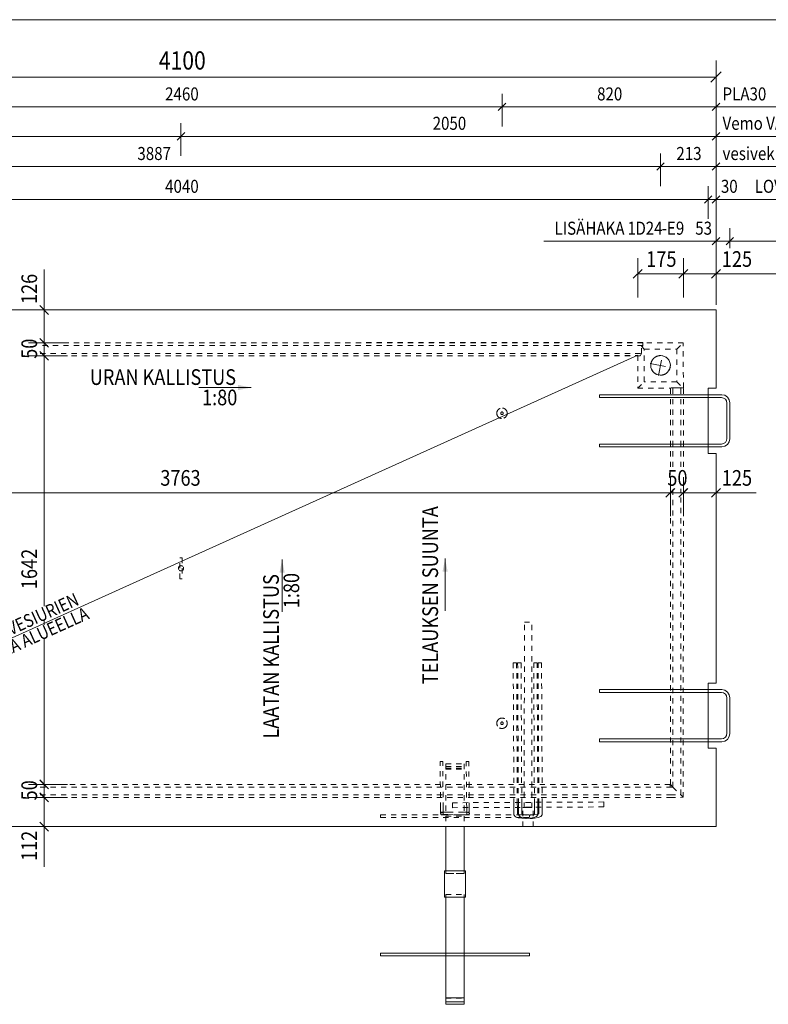
# Model space of a CAD drawing. Units: millimetres. Extents: x 0 to 8400, y 0 to 23760.
# Drawn here: x 2602 to 5471, y 8007 to 11780 of the extents above; entities that cross this region are included whole.
import ezdxf

# ---------------------------------------------------------------- set-up
doc = ezdxf.new("R2010")
doc.units = ezdxf.units.MM
doc.header["$LTSCALE"] = 20
for name, pattern in [('XKITLINE00', [0]), ('XKITLINE01', [4, 1, -1, 1, -1]), ('XKITLINE03', [6, 3, -1, 1, -1])]:
    doc.linetypes.add(name, pattern=pattern)
for name, color, linetype, lineweight in [('GraphicObject', 6, 'Continuous', 0), ('OtherObjectType', 1, 'Continuous', 0), ('R3-TERAS', 3, 'Continuous', 0), ('R3RAUD-3', 4, 'Continuous', 0), ('R3RAUD-4', 2, 'Continuous', 0), ('R5BETMUS', 9, 'Continuous', 0), ('R8MERKINNAT', 6, 'Continuous', 0), ('R8PAAMIT', 6, 'Continuous', 0)]:
    doc.layers.add(name, color=color, linetype=linetype, lineweight=lineweight)
doc.styles.add('ARIAL_NARROW', font='ARIALN.TTF')

msp = doc.modelspace()

# ---------------------------------------------------------------- hatches: boundary and pattern name
at = {"layer": 'R8MERKINNAT'}
for points in [[(3489.2, 10370.5), (3439.2, 10360.5), (3439.2, 10380.5)], [(3607.8, 9711.1), (3617.8, 9661.1), (3597.8, 9661.1)], [(4232.4, 9714.6), (4242.4, 9664.6), (4222.4, 9664.6)]]:
    msp.add_hatch(color=256, dxfattribs=at).paths.add_polyline_path(points, flags=17)

# ---------------------------------------------------------------- linework, layer by layer
at = {"layer": 'GraphicObject', "linetype": 'XKITLINE00', "lineweight": 0}
msp.add_line((1332.9, 8850.3), (4970.8, 10494), dxfattribs=at)
at = {"layer": 'OtherObjectType', "linetype": 'XKITLINE00', "lineweight": 0}
msp.add_line((100, 11780), (8300, 11780), dxfattribs=at)
at = {"layer": 'R3-TERAS', "linetype": 'XKITLINE03', "lineweight": 0}
for p, q in [((5050.1, 10416.1), (5065.6, 10494.6)), ((5018.6, 10463.1), (5097.1, 10447.6))]:
    msp.add_line(p, q, dxfattribs=at)
at = {"layer": 'R3-TERAS', "linetype": 'XKITLINE01', "lineweight": 0}
for p, q in [((3215.4, 9637.8), (3215.4, 9717.8)), ((3215.4, 9717.8), (3225.4, 9717.8)), ((3225.4, 9717.8), (3225.4, 9637.8)), ((3225.4, 9637.8), (3215.4, 9637.8)), ((4235.4, 8928.4), (4235.4, 8687.8)), ((4235.4, 8928.4), (4305.4, 8928.4)), ((4235.4, 8927.9), (4305.4, 8927.9)), ((4235.4, 8918.4), (4305.4, 8918.4)), ((4235.4, 8918.3), (4305.4, 8918.3)), ((4235.4, 8918), (4305.4, 8918)), ((4235.4, 8911.5), (4305.4, 8911.5)), ((4235.4, 8908.7), (4305.4, 8908.7)), ((4235.4, 8907.3), (4305.4, 8907.3)), ((4305.4, 8928.4), (4305.4, 8687.8)), ((4530.4, 8687.8), (4530.4, 8760.8)), ((4530.4, 8760.8), (4570.4, 8760.8)), ((4570.4, 8687.8), (4570.4, 8760.8)), ((4235.4, 8727.8), (4305.4, 8727.8)), ((4235.4, 8727.8), (4305.4, 8727.8)), ((4530.4, 8687.8), (4570.4, 8687.8)), ((4235.4, 8507.8), (4235.4, 8517.8)), ((4305.4, 8507.8), (4235.4, 8507.8)), ((4235.4, 8507.8), (4305.4, 8507.8)), ((4305.4, 8507.8), (4305.4, 8517.8)), ((4235.4, 8417.8), (4235.4, 8427.8)), ((4235.4, 8427.8), (4305.4, 8427.8)), ((4305.4, 8417.8), (4305.4, 8427.8)), ((4235.4, 8029.8), (4305.4, 8029.8)), ((4235.4, 8016.8), (4235.4, 8006.8)), ((4305.4, 8013.6), (4305.4, 8016.8))]:
    msp.add_line(p, q, dxfattribs=at)
at = {"layer": 'R3-TERAS', "linetype": 'XKITLINE00', "lineweight": 0}
for p, q in [((4235.4, 8517.8), (4235.4, 8687.8)), ((4305.4, 8517.8), (4305.4, 8687.8)), ((4230.4, 8417.8), (4230.4, 8517.8)), ((4230.4, 8517.8), (4310.4, 8517.8)), ((4310.4, 8417.8), (4310.4, 8517.8)), ((4230.4, 8417.8), (4310.4, 8417.8)), ((4235.4, 8006.8), (4235.4, 8417.8)), ((4305.4, 8006.8), (4305.4, 8417.8)), ((4235.4, 8031.8), (4305.4, 8031.8)), ((4305.4, 8016.8), (4235.4, 8016.8)), ((4305.4, 8006.8), (4235.4, 8006.8))]:
    msp.add_line(p, q, dxfattribs=at)
for start, end in [(348.8675, 168.8675), (168.8675, 348.8675)]:
    msp.add_arc((5057.9, 10455.3), 37.5, start, end, dxfattribs=at)
at = {"layer": 'R3-TERAS', "linetype": 'XKITLINE01', "lineweight": 0}
for centre, radius, start, end in [((5057.8, 10455.3), 37.5, 326.3675, 146.3675), ((5057.8, 10455.3), 37.5, 146.3675, 326.3675), ((4450.4, 10271.8), 20, 356.3605, 176.3605), ((4450.4, 10271.8), 20, 26.3605, 206.3605), ((4450.4, 10271.8), 20, 176.3605, 356.3605), ((4450.4, 10271.8), 20, 206.3605, 26.3605), ((3220.4, 9677.8), 10, 45, 225), ((3220.4, 9677.8), 10, 90, 270), ((3220.4, 9677.8), 10, 225, 45), ((3220.4, 9677.8), 10, 270, 90), ((4450.4, 9083.8), 20, 124.8191, 304.8191), ((4450.4, 9083.8), 20, 334.8191, 154.8191), ((4450.4, 9083.8), 20, 304.8191, 124.8191), ((4450.4, 9083.8), 20, 154.8191, 334.8191)]:
    msp.add_arc(centre, radius, start, end, dxfattribs=at)
at = {"layer": 'R3RAUD-3', "linetype": 'XKITLINE00', "lineweight": 0}
for p, q in [((4823.5, 10331.8), (4823.5, 10342.8)), ((4823.5, 10342.8), (5292.1, 10342.8)), ((5292.1, 10342.8), (5303.8, 10340.5)), ((5303.8, 10340.5), (5314.2, 10333.5)), ((4823.5, 10331.8), (5291, 10331.8)), ((5291, 10331.8), (5299.5, 10330.1)), ((5299.5, 10330.1), (5306.3, 10325.6)), ((5310.8, 10318.8), (5306.3, 10325.6)), ((5312.5, 10310.3), (5310.8, 10318.8)), ((5312.5, 10175.4), (5312.5, 10310.3)), ((5321.2, 10323.1), (5314.2, 10333.5)), ((5323.5, 10311.4), (5321.2, 10323.1)), ((5323.5, 10174.3), (5323.5, 10311.4)), ((4824.1, 10142.8), (4824.1, 10153.8)), ((4824.1, 10153.8), (5291, 10153.8)), ((5291, 10153.8), (5299.5, 10155.5)), ((5299.5, 10155.5), (5306.3, 10160.1)), ((5303.8, 10145.2), (5314.2, 10152.1)), ((5306.3, 10160.1), (5310.8, 10166.8)), ((5310.8, 10166.8), (5312.5, 10175.4)), ((5314.2, 10152.1), (5321.2, 10162.5)), ((5321.2, 10162.5), (5323.5, 10174.3)), ((4824.1, 10142.8), (5292.1, 10142.8)), ((5292.1, 10142.8), (5303.8, 10145.2)), ((4823.5, 9201.8), (4823.5, 9212.8)), ((4823.5, 9212.8), (5292.1, 9212.8)), ((5292.1, 9212.8), (5303.8, 9210.5)), ((5303.8, 9210.5), (5314.2, 9203.5)), ((4823.5, 9201.8), (5291, 9201.8)), ((5291, 9201.8), (5299.5, 9200.1)), ((5299.5, 9200.1), (5306.3, 9195.6)), ((5310.8, 9188.8), (5306.3, 9195.6)), ((5312.5, 9180.3), (5310.8, 9188.8)), ((5312.5, 9045.4), (5312.5, 9180.3)), ((5321.2, 9193.1), (5314.2, 9203.5)), ((5323.5, 9181.4), (5321.2, 9193.1)), ((5323.5, 9044.3), (5323.5, 9181.4)), ((4824.1, 9012.8), (4824.1, 9023.8)), ((4824.1, 9023.8), (5291, 9023.8)), ((5291, 9023.8), (5299.5, 9025.5)), ((5299.5, 9025.5), (5306.3, 9030.1)), ((5303.8, 9015.2), (5314.2, 9022.1)), ((5306.3, 9030.1), (5310.8, 9036.8)), ((5310.8, 9036.8), (5312.5, 9045.4)), ((5314.2, 9022.1), (5321.2, 9032.5)), ((5321.2, 9032.5), (5323.5, 9044.3)), ((4824.1, 9012.8), (5292.1, 9012.8)), ((5292.1, 9012.8), (5303.8, 9015.2))]:
    msp.add_line(p, q, dxfattribs=at)
at = {"layer": 'R3RAUD-4', "linetype": 'XKITLINE01', "lineweight": 0}
for p, q in [((4535.9, 8760.8), (4536, 9471.8)), ((4536, 9471.8), (4565, 9471.8)), ((4564.9, 8760.8), (4565, 9471.8)), ((4493.4, 9315.5), (4506.4, 9315.6)), ((4496.1, 8775.3), (4493.4, 9315.5)), ((4509.1, 8775.4), (4506.4, 9315.6)), ((4510.4, 9315.6), (4523.4, 9315.6)), ((4513.1, 8775.4), (4510.4, 9315.6)), ((4526.1, 8775.5), (4523.4, 9315.6)), ((4571.9, 9315.9), (4584.9, 9315.9)), ((4574.6, 8775.7), (4571.9, 9315.9)), ((4587.6, 8775.8), (4584.9, 9315.9)), ((4588.9, 9316), (4601.9, 9316)), ((4591.6, 8775.8), (4588.9, 9316)), ((4604.6, 8775.8), (4601.9, 9316)), ((4213.3, 8937.7), (4223.3, 8937.8)), ((4215.1, 8760.4), (4213.3, 8937.7)), ((4225.1, 8760.5), (4223.3, 8937.8)), ((4313.3, 8936.9), (4323.3, 8937)), ((4315.1, 8759.4), (4313.3, 8936.9)), ((4325.1, 8759.5), (4323.3, 8937)), ((4215.2, 8751.7), (4215.1, 8760.4)), ((4225.2, 8751.8), (4225.1, 8760.5)), ((4260.3, 8779.3), (4840.3, 8782.2)), ((4260.3, 8779.3), (4840.3, 8782.2)), ((4260.4, 8760.3), (4260.3, 8779.3)), ((4260.4, 8760.3), (4260.3, 8779.3)), ((4260.4, 8760.3), (4840.4, 8763.2)), ((4260.4, 8760.3), (4840.4, 8763.2)), ((4315.2, 8750.6), (4315.1, 8759.4)), ((4325.2, 8750.7), (4325.1, 8759.5)), ((4496.2, 8762.9), (4496.1, 8775.3)), ((4496.2, 8751.7), (4496.2, 8762.9)), ((4509.2, 8762.9), (4509.1, 8775.4)), ((4509.2, 8751.8), (4509.2, 8762.9)), ((4513.2, 8762.9), (4513.1, 8775.4)), ((4513.2, 8751.8), (4513.2, 8762.9)), ((4526.2, 8763), (4526.1, 8775.5)), ((4526.2, 8751.9), (4526.2, 8763)), ((4535.9, 8760.8), (4550.4, 8760.8)), ((4550.4, 8760.8), (4564.9, 8760.8)), ((4574.7, 8763.2), (4574.6, 8775.7)), ((4574.7, 8752.1), (4574.7, 8763.2)), ((4587.7, 8763.3), (4587.6, 8775.8)), ((4587.7, 8752.2), (4587.7, 8763.3)), ((4591.7, 8763.3), (4591.6, 8775.8)), ((4591.7, 8752.2), (4591.7, 8763.3)), ((4604.7, 8763.4), (4604.6, 8775.8)), ((4604.7, 8752.3), (4604.7, 8763.4)), ((4840.4, 8763.2), (4840.3, 8782.2)), ((4840.4, 8763.2), (4840.3, 8782.2)), ((3985.4, 8722.8), (3985.4, 8732.8)), ((3985.4, 8732.8), (4533.1, 8732.8)), ((3985.4, 8722.8), (4533.1, 8722.8)), ((4215.2, 8744.3), (4215.2, 8751.7)), ((4215.3, 8739.3), (4215.2, 8744.3)), ((4215.7, 8739.4), (4215.3, 8737.5)), ((4215.3, 8737.7), (4215.3, 8739.3)), ((4215.3, 8738), (4215.4, 8738.8)), ((4215.3, 8737.5), (4215.7, 8735.6)), ((4215.5, 8743.4), (4222, 8743.7)), ((4216.8, 8741), (4215.7, 8739.4)), ((4215.7, 8735.6), (4216.8, 8734)), ((4218.4, 8742.1), (4216.8, 8741)), ((4216.8, 8734), (4218.4, 8732.9)), ((4220.3, 8742.5), (4218.4, 8742.1)), ((4218.4, 8732.9), (4220.3, 8732.5)), ((4222.2, 8742.1), (4220.3, 8742.5)), ((4220.3, 8732.5), (4222.2, 8732.9)), ((4222, 8743.7), (4227.1, 8743.7)), ((4223.8, 8741), (4222.2, 8742.1)), ((4222.2, 8732.9), (4223.8, 8734)), ((4222.2, 8733.7), (4225.2, 8733.8)), ((4222.2, 8733.7), (4227.1, 8733.7)), ((4224.9, 8739.4), (4223.8, 8741)), ((4223.8, 8734), (4224.9, 8735.6)), ((4225.3, 8737.5), (4224.9, 8739.4)), ((4224.9, 8735.6), (4225.3, 8737.5)), ((4225.2, 8744.4), (4225.2, 8751.8)), ((4225.3, 8739.5), (4225.2, 8744.4)), ((4225.2, 8736.1), (4225.3, 8737.5)), ((4225.3, 8737.8), (4225.3, 8739.5)), ((4227.1, 8743.7), (4234.6, 8743.7)), ((4227.1, 8733.7), (4234.5, 8733.7)), ((4234.5, 8733.7), (4243.3, 8733.6)), ((4234.6, 8743.7), (4243.4, 8743.6)), ((4243.3, 8733.6), (4297.3, 8733)), ((4243.4, 8743.6), (4297.4, 8743)), ((4297.3, 8733), (4306.1, 8732.9)), ((4297.4, 8743), (4306.2, 8742.9)), ((4306.1, 8732.9), (4313.5, 8732.8)), ((4306.2, 8742.9), (4313.7, 8742.8)), ((4313.5, 8732.8), (4318.4, 8732.7)), ((4313.7, 8742.8), (4318.8, 8742.6)), ((4315.1, 8732.9), (4318.4, 8732.7)), ((4315.2, 8743.2), (4315.2, 8750.6)), ((4315.3, 8738.3), (4315.2, 8743.2)), ((4315.3, 8736.6), (4315.3, 8738.3)), ((4315.3, 8736.9), (4315.3, 8737.8)), ((4315.7, 8739.7), (4315.4, 8737.8)), ((4315.4, 8737.8), (4315.7, 8735.9)), ((4316.8, 8741.3), (4315.7, 8739.7)), ((4315.7, 8735.9), (4316.8, 8734.3)), ((4318.4, 8742.4), (4316.8, 8741.3)), ((4316.8, 8734.3), (4318.4, 8733.2)), ((4320.4, 8742.8), (4318.4, 8742.4)), ((4318.4, 8733.2), (4320.4, 8732.8)), ((4318.8, 8742.6), (4325.5, 8742.2)), ((4322.3, 8742.4), (4320.4, 8742.8)), ((4320.4, 8732.8), (4322.3, 8733.2)), ((4323.9, 8741.3), (4322.3, 8742.4)), ((4322.3, 8733.2), (4323.9, 8734.3)), ((4325, 8739.7), (4323.9, 8741.3)), ((4323.9, 8734.3), (4325, 8735.9)), ((4325.4, 8737.8), (4325, 8739.7)), ((4325, 8735.9), (4325.4, 8737.8)), ((4325.2, 8743.3), (4325.2, 8750.7)), ((4325.3, 8738.4), (4325.2, 8743.3)), ((4325.3, 8736.8), (4325.3, 8738.4)), ((4325.3, 8736.5), (4325.3, 8737.3)), ((4496.3, 8743.2), (4496.2, 8751.7)), ((4496.3, 8738), (4496.3, 8743.2)), ((4496.3, 8732.7), (4496.3, 8738)), ((4501.8, 8725.8), (4496.3, 8732.7)), ((4501.8, 8725.8), (4512.4, 8721.9)), ((4509.3, 8743.2), (4509.2, 8751.8)), ((4509.3, 8738.1), (4509.3, 8743.2)), ((4509.3, 8737.3), (4509.3, 8738.1)), ((4509.7, 8736.8), (4509.3, 8737.3)), ((4509.7, 8736.8), (4515.8, 8734.5)), ((4512.4, 8721.9), (4525.9, 8719.7)), ((4513.3, 8743.2), (4513.2, 8751.8)), ((4513.3, 8738.1), (4513.3, 8743.2)), ((4513.3, 8732.8), (4513.3, 8738.1)), ((4518.8, 8725.9), (4513.3, 8732.8)), ((4515.8, 8734.5), (4527.3, 8732.7)), ((4518.8, 8725.9), (4529.4, 8722)), ((4525.9, 8719.7), (4541.2, 8719)), ((4526.3, 8743.3), (4526.2, 8751.9)), ((4526.3, 8738.2), (4526.3, 8743.3)), ((4526.3, 8737.4), (4526.3, 8738.2)), ((4526.7, 8736.9), (4526.3, 8737.4)), ((4526.7, 8736.9), (4532.8, 8734.6)), ((4527.3, 8732.7), (4541.5, 8732)), ((4529.4, 8722), (4533.1, 8721.4)), ((4532.8, 8734.6), (4540.4, 8733.4)), ((4533.1, 8732.8), (4555.4, 8732.8)), ((4533.1, 8722.8), (4555.4, 8722.8)), ((4533.1, 8721.4), (4542.9, 8719.8)), ((4540.4, 8733.4), (4544.3, 8732.8)), ((4541.2, 8719), (4543, 8719)), ((4541.5, 8732), (4542.6, 8732)), ((4542.6, 8732), (4556.8, 8732.8)), ((4542.9, 8719.8), (4558.2, 8719.1)), ((4543, 8719), (4558.3, 8719.9)), ((4544.3, 8732.8), (4558.5, 8732.1)), ((4555.4, 8722.8), (4555.4, 8732.8)), ((4556.8, 8732.8), (4568.3, 8734.8)), ((4558.2, 8719.1), (4560, 8719.1)), ((4558.3, 8719.9), (4571.8, 8722.2)), ((4558.5, 8732.1), (4559.6, 8732.1)), ((4559.6, 8732.1), (4567.7, 8732.6)), ((4560, 8719.1), (4567.7, 8719.5)), ((4567.7, 8732.6), (4573.8, 8732.9)), ((4567.7, 8719.5), (4575.3, 8720)), ((4568.3, 8734.8), (4574.4, 8737.1)), ((4571.8, 8722.2), (4582.4, 8726.2)), ((4573.8, 8732.9), (4585.3, 8734.9)), ((4574.4, 8737.1), (4574.8, 8737.6)), ((4574.8, 8743.5), (4574.7, 8752.1)), ((4574.8, 8738.4), (4574.8, 8743.5)), ((4574.8, 8737.6), (4574.8, 8738.4)), ((4575.3, 8720), (4588.8, 8722.3)), ((4582.4, 8726.2), (4587.8, 8733.1)), ((4585.3, 8734.9), (4591.4, 8737.2)), ((4587.8, 8743.6), (4587.7, 8752.2)), ((4587.8, 8738.5), (4587.8, 8743.6)), ((4587.8, 8733.1), (4587.8, 8738.5)), ((4588.8, 8722.3), (4599.4, 8726.3)), ((4591.4, 8737.2), (4591.8, 8737.7)), ((4591.8, 8743.6), (4591.7, 8752.2)), ((4591.8, 8738.5), (4591.8, 8743.6)), ((4591.8, 8737.7), (4591.8, 8738.5)), ((4599.4, 8726.3), (4604.8, 8733.2)), ((4604.8, 8743.7), (4604.7, 8752.3)), ((4604.8, 8738.6), (4604.8, 8743.7)), ((4604.8, 8733.2), (4604.8, 8738.6))]:
    msp.add_line(p, q, dxfattribs=at)
at = {"layer": 'R3RAUD-4', "linetype": 'XKITLINE00', "lineweight": 0}
for p, q in [((3985.4, 8192.8), (3985.4, 8202.8)), ((3985.4, 8202.8), (4555.4, 8202.8)), ((3985.4, 8192.8), (4555.4, 8192.8)), ((4555.4, 8192.8), (4555.4, 8202.8))]:
    msp.add_line(p, q, dxfattribs=at)
at = {"layer": 'R5BETMUS', "linetype": 'XKITLINE00', "lineweight": 0}
for p, q in [((5270.4, 10667.8), (1170.4, 10667.8)), ((5270.4, 10667.8), (5270.4, 10367.8)), ((5240.4, 10367.8), (5240.4, 10117.8)), ((5270.4, 10367.8), (5240.4, 10367.8)), ((5240.4, 10117.8), (5270.4, 10117.8)), ((5270.4, 10117.8), (5270.4, 9237.8)), ((5270.4, 9237.8), (5240.4, 9237.8)), ((5240.4, 9237.8), (5240.4, 8987.8)), ((5240.4, 8987.8), (5270.4, 8987.8)), ((5270.4, 8987.8), (5270.4, 8687.8)), ((1170.4, 8687.8), (5270.4, 8687.8))]:
    msp.add_line(p, q, dxfattribs=at)
at = {"layer": 'R5BETMUS', "linetype": 'XKITLINE01', "lineweight": 0}
for p, q in [((4990.2, 10542.6), (2680.9, 10542)), ((4989.8, 10541.7), (2680.9, 10541.7)), ((4989.6, 10531.2), (2680.9, 10531.2)), ((4984.7, 10501.2), (4984.9, 10528.3)), ((4995.4, 10517.8), (4984.9, 10528.3)), ((4989.6, 10528.3), (4984.9, 10528.3)), ((4990.2, 10542.3), (4989.6, 10528.3)), ((4989.6, 10531.2), (4989.8, 10541.7)), ((4989.6, 10531.2), (4989.6, 10528.3)), ((4990.2, 10542.6), (4989.8, 10541.7)), ((4990.2, 10542.6), (4990.2, 10542.3)), ((5144.8, 10542.3), (4990.2, 10542.3)), ((5120.4, 10517.8), (5144.8, 10542.3)), ((5145.4, 10369.2), (5144.8, 10542.3)), ((2680.9, 10501.2), (4984.7, 10501.2)), ((2680.9, 10492), (4970.8, 10492.6)), ((2680.9, 10491.7), (4979.9, 10491.7)), ((4970.8, 10492.6), (4970.4, 10367.8)), ((4979.9, 10491.7), (4970.8, 10492.6)), ((4984.7, 10501.2), (4979.9, 10491.7)), ((4995.4, 10392.8), (4995.4, 10517.8)), ((4995.4, 10517.8), (5120.4, 10517.8)), ((5120.4, 10517.8), (5120.4, 10392.8)), ((4970.4, 10367.8), (4995.4, 10392.8)), ((5120.4, 10392.8), (4995.4, 10392.8)), ((5120.4, 10392.8), (5145.4, 10367.8)), ((4970.4, 10367.8), (5095.4, 10367.8)), ((5095.4, 10367.8), (5098.1, 10369.1)), ((5095.4, 10066.1), (5095.4, 10367.8)), ((5105.4, 10368.9), (5098.1, 10369.1)), ((5098.1, 10369.1), (5142.6, 10369.1)), ((5135.4, 10368.9), (5105.4, 10368.9)), ((5105.4, 10066.1), (5105.4, 10368.9)), ((5135.4, 10368.9), (5142.6, 10369.1)), ((5135.4, 10066.1), (5135.4, 10368.9)), ((5142.6, 10369.1), (5145.4, 10367.8)), ((5145.3, 10066.1), (5145.4, 10369.2)), ((4446.8, 10275.4), (4445.4, 10271.8)), ((4445.4, 10271.8), (4446.8, 10268.3)), ((4450.4, 10276.8), (4446.8, 10275.4)), ((4446.8, 10268.3), (4450.4, 10266.8)), ((4453.9, 10275.4), (4450.4, 10276.8)), ((4450.4, 10266.8), (4453.9, 10268.3)), ((4455.4, 10271.8), (4453.9, 10275.4)), ((4453.9, 10268.3), (4455.4, 10271.8)), ((5095.6, 8849.5), (5095.4, 9982.1)), ((5105.4, 8839.5), (5105.4, 9982.1)), ((5135.4, 8809.5), (5135.4, 9982.1)), ((5145.1, 8800), (5145.3, 9982.1)), ((4446.8, 9087.4), (4445.4, 9083.8)), ((4445.4, 9083.8), (4446.8, 9080.3)), ((4450.4, 9088.8), (4446.8, 9087.4)), ((4446.8, 9080.3), (4450.4, 9078.8)), ((4453.9, 9087.4), (4450.4, 9088.8)), ((4450.4, 9078.8), (4453.9, 9080.3)), ((4455.4, 9083.8), (4453.9, 9087.4)), ((4453.9, 9080.3), (4455.4, 9083.8)), ((5094.9, 8849.5), (2680.9, 8849.7)), ((2680.9, 8839.5), (5094.9, 8839.5)), ((5095.6, 8849.5), (5094.9, 8849.5)), ((5094.9, 8839.5), (5094.9, 8849.5)), ((5094.9, 8839.5), (5105.4, 8839.5)), ((5105.4, 8839.5), (5095.6, 8849.5)), ((5105.4, 8839.5), (5135.4, 8809.5)), ((2680.9, 8809.5), (5094.9, 8809.5)), ((2680.9, 8799.8), (5094.9, 8799.9)), ((5094.9, 8809.5), (5135.4, 8809.5)), ((5094.9, 8799.9), (5145.1, 8800)), ((5135.4, 8809.5), (5145.1, 8800))]:
    msp.add_line(p, q, dxfattribs=at)
for centre, start, end in [((4450.4, 10271.8), 135, 315), ((4450.4, 10271.8), 315, 135), ((4450.4, 9083.8), 135, 315), ((4450.4, 9083.8), 315, 135)]:
    msp.add_arc(centre, 5, start, end, dxfattribs=at)
at = {"layer": 'R8MERKINNAT', "linetype": 'XKITLINE00', "lineweight": 0}
for p, q in [((3289.2, 10370.5), (3489.2, 10370.5)), ((3607.8, 9511.1), (3607.8, 9711.1)), ((4232.4, 9514.6), (4232.4, 9714.6))]:
    msp.add_line(p, q, dxfattribs=at)
at = {"layer": 'R8PAAMIT', "linetype": 'XKITLINE00', "lineweight": 0}
for p, q in [((5270.4, 10687.8), (5270.4, 11623.8)), ((1170.4, 11559.8), (5270.4, 11559.8)), ((5290.2, 11579.6), (5250.6, 11540)), ((4450.4, 11370.5), (4450.4, 11495.5)), ((4450.4, 11370.5), (4450.4, 11495.5)), ((5270.4, 11370.5), (5270.4, 11495.5)), ((1990.4, 11445.5), (4450.4, 11445.5)), ((4464.5, 11459.7), (4436.2, 11431.4)), ((4464.5, 11459.7), (4436.2, 11431.4)), ((4450.4, 11445.5), (5270.4, 11445.5)), ((5284.5, 11459.7), (5256.2, 11431.4)), ((5270.4, 11445.5), (5500.5, 11445.5)), ((3220.4, 11258), (3220.4, 11383)), ((3220.4, 11258), (3220.4, 11383)), ((5270.4, 11258), (5270.4, 11383)), ((1170.4, 11333), (3220.4, 11333)), ((3234.5, 11347.1), (3206.2, 11318.9)), ((3234.5, 11347.1), (3206.2, 11318.9)), ((3220.4, 11333), (5270.4, 11333)), ((5284.5, 11347.1), (5256.2, 11318.9)), ((5270.4, 11333), (5889.4, 11333)), ((5057.9, 11142.2), (5057.9, 11267.2)), ((5057.9, 11142.2), (5057.9, 11267.2)), ((5270.4, 11142.2), (5270.4, 11267.2)), ((1170.4, 11217.2), (5057.9, 11217.2)), ((5072, 11231.3), (5043.7, 11203)), ((5072, 11231.3), (5043.7, 11203)), ((5057.9, 11217.2), (5270.4, 11217.2)), ((5284.5, 11231.3), (5256.2, 11203)), ((5270.4, 11217.2), (5685.9, 11217.2)), ((5240.4, 11016.5), (5240.4, 11141.5)), ((5240.4, 11016.5), (5240.4, 11141.5)), ((5270.4, 11016.5), (5270.4, 11141.5)), ((5254.5, 11105.6), (5226.2, 11077.3)), ((5254.5, 11105.6), (5226.2, 11077.3)), ((5284.5, 11105.6), (5256.2, 11077.3)), ((1200.4, 11091.5), (5240.4, 11091.5)), ((5240.4, 11091.5), (5270.4, 11091.5)), ((5270.4, 11091.5), (5559.3, 11091.5)), ((5270.4, 11091.5), (5891.8, 11091.5)), ((5270.4, 10856), (5270.4, 10981)), ((5323.5, 10904.9), (5323.5, 10981)), ((5284.5, 10945.1), (5256.2, 10916.8)), ((5337.7, 10945.1), (5309.4, 10916.8)), ((5270.4, 10931), (4610.4, 10931)), ((5270.4, 10931), (5172.1, 10931)), ((5270.4, 10931), (5323.5, 10931)), ((5323.5, 10931), (5766.7, 10931)), ((4970.4, 10715.9), (4970.4, 10865.9)), ((5145.4, 10715.9), (5145.4, 10865.9)), ((5145.4, 10715.9), (5145.4, 10865.9)), ((5270.4, 10715.9), (5270.4, 10865.9)), ((2695.9, 10667.8), (2695.9, 10822.3)), ((2695.9, 10667.8), (2695.9, 10822.3)), ((4987.3, 10822.9), (4953.4, 10789)), ((4970.4, 10805.9), (5145.4, 10805.9)), ((5162.3, 10822.9), (5128.4, 10789)), ((5162.3, 10822.9), (5128.4, 10789)), ((5145.4, 10805.9), (5270.4, 10805.9)), ((5287.3, 10822.9), (5253.4, 10789)), ((5270.4, 10805.9), (5424.8, 10805.9)), ((5270.4, 10805.9), (5424.8, 10805.9)), ((5270.4, 10805.9), (5536.2, 10805.9)), ((2678.9, 10684.8), (2712.8, 10650.9)), ((2785.9, 10667.8), (2635.9, 10667.8)), ((2695.9, 10541.9), (2695.9, 10667.8)), ((2785.9, 10541.9), (2635.9, 10541.9)), ((2678.9, 10558.9), (2712.8, 10525)), ((2680.9, 10556.9), (2712.8, 10525)), ((2785.9, 10541.9), (2680.9, 10541.9)), ((2695.9, 10491.9), (2695.9, 10541.9)), ((2785.9, 10491.9), (2635.9, 10491.9)), ((2678.9, 10508.9), (2712.8, 10475)), ((2680.9, 10506.9), (2712.8, 10475)), ((2785.9, 10491.9), (2680.9, 10491.9)), ((2695.9, 9532.2), (2695.9, 10491.9)), ((5095.5, 9877.1), (5095.5, 10027.1)), ((5145.2, 9877.1), (5145.2, 10027.1)), ((5270.4, 9877.1), (5270.4, 10027.1)), ((1332.9, 9967.1), (5095.5, 9967.1)), ((5112.4, 9984), (5078.5, 9950.1)), ((5110.5, 9982.1), (5078.5, 9950.1)), ((5095.5, 9877.1), (5095.5, 9982.1)), ((5095.5, 9967.1), (5145.2, 9967.1)), ((5162.2, 9984), (5128.3, 9950.1)), ((5160.2, 9982.1), (5128.3, 9950.1)), ((5145.2, 9877.1), (5145.2, 9982.1)), ((5145.2, 9967.1), (5270.4, 9967.1)), ((5287.3, 9984), (5253.4, 9950.1)), ((5270.4, 9967.1), (5424.8, 9967.1)), ((5270.4, 9967.1), (5424.8, 9967.1)), ((2695.9, 9460.9), (2695.9, 9477.3)), ((2695.9, 8849.7), (2695.9, 9406)), ((2785.9, 8849.7), (2635.9, 8849.7)), ((2678.9, 8866.7), (2712.8, 8832.7)), ((2680.9, 8864.7), (2712.8, 8832.7)), ((2785.9, 8849.7), (2680.9, 8849.7)), ((2695.9, 8799.7), (2695.9, 8849.7)), ((2785.9, 8799.7), (2635.9, 8799.7)), ((2678.9, 8816.7), (2712.8, 8782.7)), ((2680.9, 8814.7), (2712.8, 8782.7)), ((2785.9, 8799.7), (2680.9, 8799.7)), ((2695.9, 8687.8), (2695.9, 8799.7)), ((2785.9, 8687.8), (2635.9, 8687.8)), ((2678.9, 8704.8), (2712.8, 8670.9)), ((2695.9, 8687.8), (2695.9, 8533.4)), ((2695.9, 8687.8), (2695.9, 8533.4))]:
    msp.add_line(p, q, dxfattribs=at)
at = {"layer": 'R8PAAMIT'}
for p in [(5270.4, 11559.8), (4450.4, 11445.5), (4450.4, 11445.5), (5270.4, 11445.5), (3220.4, 11333), (3220.4, 11333), (5270.4, 11333), (5057.9, 11217.2), (5057.9, 11217.2), (5270.4, 11217.2), (5240.4, 11091.5), (5240.4, 11091.5), (5270.4, 11091.5), (5270.4, 10931), (5323.5, 10931), (4970.4, 10805.9), (5145.4, 10805.9), (5145.4, 10805.9), (5270.4, 10805.9), (2695.9, 10667.8), (2695.9, 10541.9), (2695.9, 10541.9), (2695.9, 10491.9), (2695.9, 10491.9), (5095.5, 9967.1), (5095.5, 9967.1), (5145.2, 9967.1), (5145.2, 9967.1), (5270.4, 9967.1), (2695.9, 8849.7), (2695.9, 8849.7), (2695.9, 8799.7), (2695.9, 8799.7), (2695.9, 8687.8)]:
    msp.add_point(p, dxfattribs=at)

# ---------------------------------------------------------------- texts
at = {"layer": 'R8MERKINNAT', "style": 'ARIAL_NARROW', "width": 0.85}
for s, p in [('URAN KALLISTUS', (2870.9, 10380.4)), ('1:80', (3301, 10302.4))]:
    msp.add_text(s, height=60, dxfattribs=at).set_placement(p)
for s, height, rotation, p in [('TELAUKSEN SUUNTA', 60, 90.0002, (4205.3, 9233.5)), ('LAATAN KALLISTUS', 60, 90.0002, (3595.3, 9025.1)), ('1:80', 60, 90.0002, (3673.3, 9524.6)), ('HIENOPESU VESIURIEN', 50, 24.2934, (2260.3, 9280.7)), ('RAJAAMALLA ALUEELLA', 50, 24.2934, (2287.1, 9221.5))]:
    msp.add_text(s, height=height, rotation=rotation, dxfattribs=at).set_placement(p)
at = {"layer": 'R8PAAMIT', "style": 'ARIAL_NARROW', "width": 0.85}
for s, height, p in [('4100', 70, (3135.2, 11588.8)), ('2460', 50, (3159.6, 11470.5)), ('820', 50, (4814.8, 11470.5)), ('PLA30', 50, (5295.4, 11470.5)), ('2050', 50, (4184.6, 11358)), ('Vemo VASBR M16x90', 50, (5295.4, 11358)), ('3887', 50, (3053.3, 11242.2)), ('213', 50, (5118.5, 11242.2)), ('vesivek 83/75', 50, (5295.4, 11242.2)), ('4040', 50, (3159.6, 11116.5)), ('30', 50, (5289.1, 11116.5)), ('LOVI', 50, (5418.6, 11116.5)), ('LISÄHAKA', 50, (4651.4, 10956)), ('1', 50, (4931.4, 10956)), ('D', 50, (4961.8, 10956)), ('24', 50, (5001.2, 10956)), ('-E', 50, (5062, 10956)), ('9', 50, (5116.7, 10956)), ('53', 50, (5190.8, 10956)), ('175', 60, (5003.1, 10832.9)), ('125', 60, (5292.9, 10832.9)), ('3763', 60, (3141.2, 9994.1)), ('50', 60, (5083.9, 9994.1)), ('125', 60, (5292.9, 9994.1))]:
    msp.add_text(s, height=height, dxfattribs=at).set_placement(p)
for s, p in [('126', (2668.9, 10690.3)), ('50', (2668.9, 10480.5)), ('1642', (2668.9, 9597.9)), ('50', (2668.9, 8788.2)), ('112', (2668.9, 8555.9))]:
    msp.add_text(s, height=60, rotation=90.0002, dxfattribs=at).set_placement(p)

doc.saveas('drawing.dxf')
